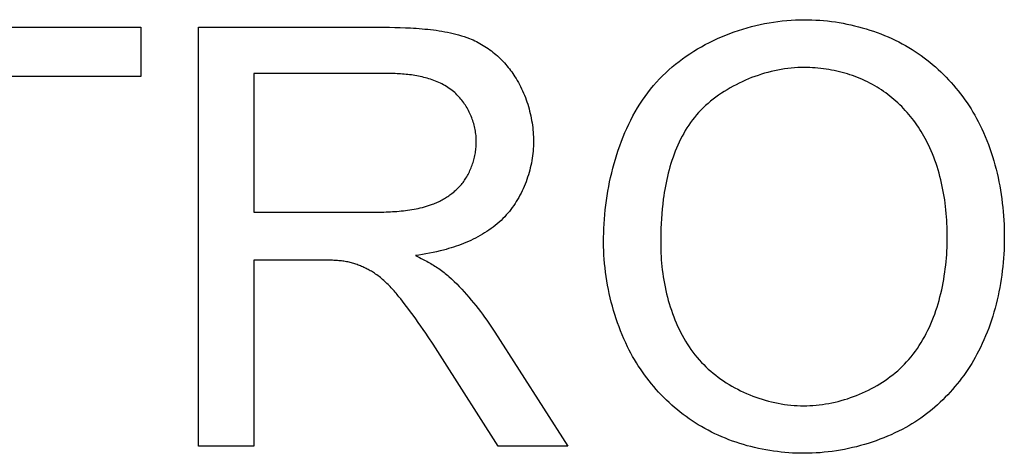
# Model space of a CAD drawing. Units: millimetres. Extents: x -146 to 42, y -67 to 79.
# Drawn here: x -23 to -19, y -2 to 0 of the extents above; entities that cross this region are included whole.
import ezdxf

# ---------------------------------------------------------------- set-up
doc = ezdxf.new("R2010")
doc.units = ezdxf.units.MM
doc.header["$LTSCALE"] = 16.335
doc.layers.get('0').update_dxf_attribs({"linetype": 'CONTINUOUS'})

msp = doc.modelspace()

# ---------------------------------------------------------------- linework, layer by layer
at = {"color": 7, "linetype": 'CONTINUOUS'}
for p, q in [((-23.6642, 0.1211), (-22.2458, 0.1211)), ((-22.2458, 0.1211), (-22.2458, -0.0899)), ((-21.9992, -1.6688), (-21.9992, 0.1211)), ((-21.9992, 0.1211), (-21.2058, 0.1211)), ((-21.7624, -0.0761), (-21.7624, -0.6688)), ((-22.2458, -0.0899), (-22.8376, -0.0899)), ((-21.7624, -0.6688), (-21.2439, -0.6687)), ((-21.7624, -0.8739), (-21.7624, -1.6688)), ((-21.4604, -0.8739), (-21.7624, -0.8739)), ((-21.1276, -1.0496), (-21.1354, -1.0397)), ((-20.9976, -1.233), (-21.0182, -1.2017)), ((-20.7336, -1.1814), (-20.4221, -1.6688)), ((-20.9771, -1.2644), (-20.9976, -1.233)), ((-20.9568, -1.2959), (-20.9771, -1.2644)), ((-20.7199, -1.6688), (-20.9568, -1.2959)), ((-21.7624, -1.6688), (-21.9992, -1.6688)), ((-20.4221, -1.6688), (-20.7199, -1.6688))]:
    msp.add_line(p, q, dxfattribs=at)
for points in [[(-20.0305, -0.0994), (-20.0175, -0.0861), (-20.0042, -0.0732), (-19.9904, -0.0605), (-19.9763, -0.0483), (-19.9618, -0.0363), (-19.947, -0.0247), (-19.9318, -0.0134), (-19.9164, -0.0024), (-19.9006, 0.0081), (-19.8846, 0.0184), (-19.8682, 0.0283), (-19.8517, 0.0378), (-19.8349, 0.047), (-19.8178, 0.0559), (-19.8005, 0.0643), (-19.7831, 0.0724), (-19.7654, 0.0801), (-19.7476, 0.0875), (-19.7296, 0.0945), (-19.7115, 0.1011), (-19.6932, 0.1073), (-19.6748, 0.1132), (-19.6563, 0.1187), (-19.6378, 0.1237), (-19.6191, 0.1284), (-19.6004, 0.1327), (-19.5816, 0.1366), (-19.5628, 0.1401), (-19.544, 0.1432), (-19.5251, 0.1459), (-19.5063, 0.1482), (-19.4875, 0.1501), (-19.4687, 0.1516), (-19.45, 0.1526), (-19.4314, 0.1533), (-19.4128, 0.1535)], [(-19.4128, 0.1535), (-19.3962, 0.1533), (-19.3796, 0.1529), (-19.363, 0.1521), (-19.3464, 0.151), (-19.3297, 0.1496), (-19.3131, 0.1479), (-19.2964, 0.1459), (-19.2798, 0.1437), (-19.2632, 0.1411), (-19.2466, 0.1381), (-19.2301, 0.1349), (-19.2137, 0.1314), (-19.1973, 0.1276), (-19.181, 0.1235), (-19.1647, 0.1191), (-19.1486, 0.1143), (-19.1325, 0.1093), (-19.1166, 0.104), (-19.1008, 0.0983), (-19.0851, 0.0924), (-19.0696, 0.0862), (-19.0542, 0.0797), (-19.0389, 0.0728), (-19.0239, 0.0657), (-19.009, 0.0583), (-18.9943, 0.0505), (-18.9798, 0.0425), (-18.9655, 0.0342)], [(-21.2058, 0.1211), (-21.1833, 0.121), (-21.1608, 0.1206), (-21.1383, 0.12), (-21.1158, 0.1192), (-21.0932, 0.1181), (-21.081, 0.1174), (-21.0689, 0.1166), (-21.0566, 0.1157), (-21.0444, 0.1147), (-21.0322, 0.1136), (-21.0201, 0.1124), (-21.0079, 0.1111), (-20.9957, 0.1096), (-20.9836, 0.108), (-20.9715, 0.1062), (-20.9595, 0.1043), (-20.9474, 0.1021), (-20.9355, 0.0998), (-20.9236, 0.0973), (-20.9117, 0.0946), (-20.8999, 0.0916), (-20.8882, 0.0885), (-20.8765, 0.0851), (-20.8649, 0.0815), (-20.8534, 0.0776), (-20.842, 0.0734)], [(-20.842, 0.0734), (-20.8344, 0.0703), (-20.8268, 0.0671), (-20.8194, 0.0637), (-20.8119, 0.06), (-20.8046, 0.0562), (-20.7973, 0.0523), (-20.7901, 0.0481), (-20.7829, 0.0438), (-20.7759, 0.0394), (-20.7689, 0.0348), (-20.762, 0.03), (-20.7552, 0.0251), (-20.7485, 0.0201), (-20.7419, 0.0149), (-20.7354, 0.0096), (-20.729, 0.0041), (-20.7227, -0.0015), (-20.7165, -0.0072), (-20.7105, -0.013), (-20.7045, -0.0189), (-20.6987, -0.025), (-20.693, -0.0311), (-20.6874, -0.0374), (-20.6819, -0.0437), (-20.6766, -0.0502), (-20.6714, -0.0567), (-20.6664, -0.0633), (-20.6615, -0.07), (-20.6567, -0.0768), (-20.6521, -0.0836), (-20.6476, -0.0906), (-20.6433, -0.0975)], [(-18.9655, 0.0342), (-18.9523, 0.0261), (-18.9392, 0.0178), (-18.9264, 0.0091), (-18.9136, 0.0001), (-18.901, -0.0091), (-18.8886, -0.0186), (-18.8764, -0.0283), (-18.8643, -0.0383), (-18.8524, -0.0486), (-18.8407, -0.0591), (-18.8292, -0.0699), (-18.818, -0.0808), (-18.8069, -0.092), (-18.796, -0.1034), (-18.7854, -0.1151), (-18.7749, -0.1269), (-18.7648, -0.1389), (-18.7548, -0.1511), (-18.7451, -0.1635), (-18.7356, -0.1761), (-18.7264, -0.1888), (-18.7175, -0.2017), (-18.7088, -0.2147), (-18.7004, -0.2279), (-18.6923, -0.2412), (-18.6845, -0.2547), (-18.677, -0.2683), (-18.6697, -0.282), (-18.6628, -0.2958)], [(-20.9049, -0.1582), (-20.9105, -0.1534), (-20.9162, -0.1488), (-20.9221, -0.1444), (-20.9281, -0.1401), (-20.9342, -0.136), (-20.9404, -0.132), (-20.9467, -0.1283), (-20.9531, -0.1247), (-20.9597, -0.1212), (-20.9663, -0.1179), (-20.9731, -0.1148), (-20.9799, -0.1118), (-20.9868, -0.109), (-20.9938, -0.1063), (-21.0009, -0.1037), (-21.008, -0.1013), (-21.0152, -0.099), (-21.0225, -0.0969), (-21.0298, -0.0948), (-21.0372, -0.0929), (-21.0446, -0.0912), (-21.0521, -0.0895), (-21.0596, -0.0879), (-21.0671, -0.0865), (-21.0747, -0.0852), (-21.0823, -0.084), (-21.0899, -0.0828), (-21.0975, -0.0818), (-21.1052, -0.0809), (-21.1128, -0.0801), (-21.1205, -0.0793), (-21.1281, -0.0787), (-21.1358, -0.0781), (-21.1434, -0.0776), (-21.151, -0.0772), (-21.1586, -0.0768), (-21.1661, -0.0765), (-21.1736, -0.0763), (-21.1811, -0.0762), (-21.1886, -0.0761), (-21.7624, -0.0761)], [(-19.4113, -0.0506), (-19.4255, -0.0508), (-19.4397, -0.0514), (-19.4539, -0.0522), (-19.4682, -0.0535), (-19.4824, -0.0551), (-19.4967, -0.057), (-19.5109, -0.0593), (-19.5252, -0.0619), (-19.5394, -0.0648), (-19.5535, -0.0681), (-19.5676, -0.0717), (-19.5817, -0.0755), (-19.5957, -0.0798), (-19.6096, -0.0843), (-19.6234, -0.0891), (-19.6371, -0.0942), (-19.6507, -0.0997), (-19.6641, -0.1054), (-19.6775, -0.1114), (-19.6907, -0.1177), (-19.7037, -0.1242), (-19.7166, -0.1311), (-19.7293, -0.1382), (-19.7418, -0.1456), (-19.7541, -0.1532), (-19.7662, -0.1611), (-19.7781, -0.1693), (-19.7898, -0.1777), (-19.8012, -0.1864), (-19.8124, -0.1953), (-19.8234, -0.2045), (-19.834, -0.2138), (-19.8444, -0.2235)], [(-19.0921, -0.1405), (-19.1018, -0.1345), (-19.1117, -0.1287), (-19.1217, -0.1231), (-19.1319, -0.1177), (-19.1422, -0.1125), (-19.1527, -0.1075), (-19.1632, -0.1027), (-19.1738, -0.0982), (-19.1846, -0.0938), (-19.1955, -0.0896), (-19.2064, -0.0857), (-19.2174, -0.0819), (-19.2285, -0.0784), (-19.2397, -0.075), (-19.2509, -0.0719), (-19.2622, -0.069), (-19.2736, -0.0663), (-19.2849, -0.0638), (-19.2964, -0.0615), (-19.3078, -0.0595), (-19.3193, -0.0576), (-19.3308, -0.056), (-19.3423, -0.0546), (-19.3539, -0.0534), (-19.3654, -0.0524), (-19.3769, -0.0516), (-19.3884, -0.0511), (-19.3999, -0.0507), (-19.4113, -0.0506)], [(-20.6433, -0.0975), (-20.6382, -0.1061), (-20.6332, -0.1148), (-20.6284, -0.1236), (-20.6238, -0.1326), (-20.6193, -0.1416), (-20.6151, -0.1508), (-20.611, -0.16), (-20.6071, -0.1694), (-20.6034, -0.1788), (-20.5999, -0.1883), (-20.5965, -0.1979), (-20.5934, -0.2076), (-20.5904, -0.2173), (-20.5876, -0.2271), (-20.585, -0.237), (-20.5826, -0.2469), (-20.5804, -0.2568), (-20.5783, -0.2668), (-20.5765, -0.2768), (-20.5748, -0.2868), (-20.5734, -0.2968), (-20.5721, -0.3069), (-20.571, -0.3169), (-20.5702, -0.327), (-20.5695, -0.337), (-20.569, -0.3471), (-20.5687, -0.3571), (-20.5686, -0.3671)], [(-20.2692, -0.7968), (-20.269, -0.7773), (-20.2686, -0.7578), (-20.2679, -0.7381), (-20.2668, -0.7184), (-20.2655, -0.6986), (-20.2639, -0.6788), (-20.2619, -0.659), (-20.2596, -0.6391), (-20.2571, -0.6192), (-20.2542, -0.5993), (-20.2509, -0.5794), (-20.2474, -0.5596), (-20.2435, -0.5398), (-20.2393, -0.5201), (-20.2348, -0.5005), (-20.2299, -0.4809), (-20.2247, -0.4614), (-20.2191, -0.4421), (-20.2132, -0.4228), (-20.2069, -0.4038), (-20.2003, -0.3848), (-20.1933, -0.3661), (-20.186, -0.3475), (-20.1783, -0.3291), (-20.1702, -0.3109), (-20.1618, -0.2929), (-20.153, -0.2752), (-20.1438, -0.2577), (-20.1342, -0.2405), (-20.1243, -0.2235), (-20.114, -0.2069), (-20.1032, -0.1905), (-20.0921, -0.1745), (-20.0806, -0.1587), (-20.0687, -0.1434), (-20.0564, -0.1283), (-20.0436, -0.1137), (-20.0305, -0.0994)], [(-20.8127, -0.3671), (-20.8128, -0.3608), (-20.813, -0.3544), (-20.8134, -0.348), (-20.814, -0.3416), (-20.8147, -0.3352), (-20.8156, -0.3287), (-20.8166, -0.3223), (-20.8178, -0.3159), (-20.8191, -0.3095), (-20.8206, -0.3031), (-20.8222, -0.2967), (-20.824, -0.2904), (-20.8259, -0.2841), (-20.8279, -0.2778), (-20.8301, -0.2715), (-20.8324, -0.2653), (-20.8349, -0.2592), (-20.8375, -0.2531), (-20.8402, -0.2471), (-20.8431, -0.2411), (-20.846, -0.2352), (-20.8491, -0.2294), (-20.8524, -0.2236), (-20.8557, -0.2179), (-20.8592, -0.2124), (-20.8628, -0.2069), (-20.8665, -0.2015), (-20.8703, -0.1962), (-20.8743, -0.191), (-20.8783, -0.186), (-20.8825, -0.181), (-20.8868, -0.1762), (-20.8912, -0.1715), (-20.8957, -0.167), (-20.9002, -0.1625), (-20.9049, -0.1582)], [(-18.8762, -0.3936), (-18.8808, -0.3835), (-18.8857, -0.3735), (-18.8908, -0.3636), (-18.8961, -0.3537), (-18.9015, -0.3439), (-18.9072, -0.3342), (-18.913, -0.3246), (-18.9191, -0.315), (-18.9253, -0.3056), (-18.9316, -0.2962), (-18.9382, -0.287), (-18.9449, -0.2779), (-18.9518, -0.2689), (-18.9589, -0.2601), (-18.9661, -0.2513), (-18.9735, -0.2427), (-18.981, -0.2343), (-18.9887, -0.226), (-18.9966, -0.2179), (-19.0045, -0.2099), (-19.0127, -0.2021), (-19.021, -0.1945), (-19.0294, -0.1871), (-19.038, -0.1798), (-19.0467, -0.1727), (-19.0555, -0.1659), (-19.0644, -0.1592), (-19.0735, -0.1527), (-19.0827, -0.1465), (-19.0921, -0.1405)], [(-19.8444, -0.2235), (-19.8542, -0.2331), (-19.8636, -0.243), (-19.8727, -0.2533), (-19.8814, -0.2638), (-19.8899, -0.2746), (-19.898, -0.2856), (-19.9058, -0.2969), (-19.9133, -0.3085), (-19.9205, -0.3202), (-19.9274, -0.3322), (-19.9341, -0.3444), (-19.9404, -0.3568), (-19.9465, -0.3693), (-19.9523, -0.3821), (-19.9579, -0.395), (-19.9631, -0.408), (-19.9681, -0.4212), (-19.9729, -0.4344), (-19.9774, -0.4478), (-19.9817, -0.4613), (-19.9858, -0.4749), (-19.9896, -0.4886), (-19.9931, -0.5023), (-19.9965, -0.5161), (-19.9996, -0.5299), (-20.0026, -0.5438), (-20.0053, -0.5576), (-20.0078, -0.5715), (-20.0102, -0.5854), (-20.0123, -0.5992), (-20.0143, -0.613), (-20.0169, -0.634), (-20.0191, -0.655), (-20.021, -0.6758), (-20.0225, -0.6967), (-20.0237, -0.7175), (-20.0245, -0.7383), (-20.0251, -0.7591), (-20.0255, -0.7799), (-20.0256, -0.8008)], [(-18.6628, -0.2958), (-18.6549, -0.3122), (-18.6473, -0.3288), (-18.64, -0.3456), (-18.6331, -0.3625), (-18.6265, -0.3796), (-18.6202, -0.3968), (-18.6143, -0.4141), (-18.6086, -0.4316), (-18.6033, -0.4492), (-18.5983, -0.467), (-18.5936, -0.4848), (-18.5892, -0.5027), (-18.5852, -0.5207), (-18.5814, -0.5387), (-18.5779, -0.5569), (-18.5747, -0.575), (-18.5718, -0.5933), (-18.5692, -0.6116), (-18.5669, -0.6299), (-18.5649, -0.6482), (-18.5631, -0.6665), (-18.5617, -0.6849), (-18.5605, -0.7032), (-18.5595, -0.7216), (-18.5589, -0.7399), (-18.5585, -0.7581), (-18.5583, -0.7764)], [(-20.86, -0.5283), (-20.8568, -0.5232), (-20.8538, -0.518), (-20.8508, -0.5127), (-20.8479, -0.5074), (-20.8452, -0.502), (-20.8425, -0.4966), (-20.8399, -0.491), (-20.8375, -0.4855), (-20.8352, -0.4798), (-20.8329, -0.4741), (-20.8308, -0.4684), (-20.8288, -0.4626), (-20.8269, -0.4568), (-20.8251, -0.451), (-20.8234, -0.4451), (-20.8219, -0.4392), (-20.8204, -0.4332), (-20.8191, -0.4273), (-20.8179, -0.4213), (-20.8168, -0.4153), (-20.8159, -0.4093), (-20.815, -0.4032), (-20.8143, -0.3972), (-20.8137, -0.3912), (-20.8133, -0.3852), (-20.813, -0.3791), (-20.8128, -0.3731), (-20.8127, -0.3671)], [(-20.5686, -0.3671), (-20.5687, -0.3773), (-20.569, -0.3874), (-20.5696, -0.3976), (-20.5704, -0.4079), (-20.5714, -0.4181), (-20.5727, -0.4284), (-20.5741, -0.4386), (-20.5758, -0.4488), (-20.5777, -0.4591), (-20.5798, -0.4693), (-20.5822, -0.4794), (-20.5847, -0.4896), (-20.5875, -0.4997), (-20.5904, -0.5097), (-20.5936, -0.5197), (-20.597, -0.5296), (-20.6006, -0.5395), (-20.6044, -0.5492), (-20.6083, -0.5589), (-20.6125, -0.5685), (-20.6169, -0.578), (-20.6215, -0.5873), (-20.6263, -0.5966), (-20.6313, -0.6057), (-20.6365, -0.6147), (-20.6419, -0.6235), (-20.6474, -0.6322), (-20.6532, -0.6408), (-20.6591, -0.6491), (-20.6652, -0.6574), (-20.6715, -0.6654), (-20.678, -0.6733), (-20.6847, -0.6809), (-20.6916, -0.6884)], [(-18.8019, -0.7753), (-18.802, -0.7609), (-18.8023, -0.7464), (-18.8027, -0.732), (-18.8033, -0.7175), (-18.8041, -0.703), (-18.8051, -0.6885), (-18.8063, -0.6739), (-18.8077, -0.6594), (-18.8092, -0.645), (-18.811, -0.6305), (-18.813, -0.616), (-18.8152, -0.6016), (-18.8176, -0.5873), (-18.8202, -0.5729), (-18.8231, -0.5587), (-18.8262, -0.5444), (-18.8295, -0.5303), (-18.833, -0.5162), (-18.8368, -0.5022), (-18.8408, -0.4883), (-18.8451, -0.4744), (-18.8496, -0.4607), (-18.8544, -0.447), (-18.8595, -0.4335), (-18.8648, -0.4201), (-18.8703, -0.4068), (-18.8762, -0.3936)], [(-20.9992, -0.6348), (-20.994, -0.6329), (-20.9889, -0.6308), (-20.9839, -0.6286), (-20.9788, -0.6264), (-20.9738, -0.624), (-20.9688, -0.6216), (-20.9638, -0.619), (-20.9589, -0.6164), (-20.954, -0.6137), (-20.9491, -0.6109), (-20.9444, -0.608), (-20.9396, -0.605), (-20.9349, -0.6019), (-20.9303, -0.5987), (-20.9257, -0.5955), (-20.9212, -0.5921), (-20.9167, -0.5887), (-20.9123, -0.5852), (-20.908, -0.5816), (-20.9038, -0.578), (-20.8996, -0.5743), (-20.8956, -0.5704), (-20.8916, -0.5666), (-20.8877, -0.5626), (-20.8839, -0.5585), (-20.8802, -0.5544), (-20.8765, -0.5502), (-20.873, -0.546), (-20.8696, -0.5417), (-20.8663, -0.5373), (-20.8631, -0.5328), (-20.86, -0.5283)], [(-21.2439, -0.6687), (-21.2348, -0.6687), (-21.2256, -0.6686), (-21.2164, -0.6684), (-21.2071, -0.6682), (-21.1979, -0.6679), (-21.1887, -0.6676), (-21.1794, -0.6671), (-21.1702, -0.6666), (-21.161, -0.6661), (-21.1518, -0.6654), (-21.1426, -0.6646), (-21.1334, -0.6637), (-21.1242, -0.6628), (-21.115, -0.6617), (-21.1059, -0.6605), (-21.0968, -0.6591), (-21.0877, -0.6577), (-21.0787, -0.6561), (-21.0697, -0.6543), (-21.0607, -0.6525), (-21.0518, -0.6504), (-21.0429, -0.6483), (-21.034, -0.6459), (-21.0252, -0.6434), (-21.0165, -0.6407), (-21.0078, -0.6379), (-20.9992, -0.6348)], [(-20.6916, -0.6884), (-20.6993, -0.6962), (-20.7072, -0.7039), (-20.7153, -0.7113), (-20.7236, -0.7185), (-20.7322, -0.7256), (-20.7409, -0.7323), (-20.7498, -0.7389), (-20.7588, -0.7453), (-20.7681, -0.7515), (-20.7774, -0.7575), (-20.787, -0.7632), (-20.7966, -0.7688), (-20.8064, -0.7742), (-20.8163, -0.7794), (-20.8264, -0.7844), (-20.8365, -0.7893), (-20.8467, -0.7939), (-20.857, -0.7984), (-20.8674, -0.8026), (-20.8779, -0.8067), (-20.8884, -0.8107), (-20.899, -0.8144), (-20.9097, -0.818), (-20.9203, -0.8215), (-20.931, -0.8247), (-20.9418, -0.8278), (-20.9525, -0.8308), (-20.9675, -0.8346), (-20.9825, -0.8382), (-20.9975, -0.8414), (-21.0125, -0.8445), (-21.0276, -0.8472), (-21.0427, -0.8498), (-21.0578, -0.8521), (-21.073, -0.8543)], [(-20.1671, -1.2439), (-20.1749, -1.2273), (-20.1824, -1.2105), (-20.1896, -1.1935), (-20.1965, -1.1764), (-20.2031, -1.1592), (-20.2094, -1.1418), (-20.2154, -1.1243), (-20.2211, -1.1066), (-20.2265, -1.0889), (-20.2316, -1.071), (-20.2364, -1.0531), (-20.2408, -1.035), (-20.245, -1.0169), (-20.2488, -0.9988), (-20.2523, -0.9805), (-20.2555, -0.9622), (-20.2583, -0.9439), (-20.2609, -0.9255), (-20.2631, -0.9072), (-20.2649, -0.8888), (-20.2665, -0.8703), (-20.2676, -0.8519), (-20.2685, -0.8335), (-20.269, -0.8151), (-20.2692, -0.7968)], [(-18.9753, -1.3086), (-18.9655, -1.2976), (-18.956, -1.2863), (-18.9468, -1.2748), (-18.9379, -1.2629), (-18.9294, -1.2508), (-18.9212, -1.2385), (-18.9132, -1.2259), (-18.9056, -1.2131), (-18.8983, -1.2001), (-18.8913, -1.1869), (-18.8846, -1.1735), (-18.8782, -1.1599), (-18.8721, -1.1462), (-18.8662, -1.1322), (-18.8607, -1.1181), (-18.8554, -1.1039), (-18.8504, -1.0896), (-18.8456, -1.0751), (-18.8411, -1.0605), (-18.8369, -1.0458), (-18.833, -1.031), (-18.8293, -1.0161), (-18.8258, -1.0012), (-18.8226, -0.9862), (-18.8197, -0.9711), (-18.817, -0.956), (-18.8145, -0.9409), (-18.8123, -0.9257), (-18.8102, -0.9106), (-18.8085, -0.8954), (-18.8069, -0.8803), (-18.8056, -0.8651), (-18.8044, -0.85), (-18.8035, -0.835), (-18.8028, -0.8199), (-18.8023, -0.805), (-18.802, -0.7901), (-18.8019, -0.7753)], [(-18.5583, -0.7764), (-18.5585, -0.7942), (-18.5589, -0.8121), (-18.5595, -0.8299), (-18.5604, -0.8479), (-18.5616, -0.8658), (-18.5631, -0.8837), (-18.5648, -0.9016), (-18.5668, -0.9195), (-18.5691, -0.9374), (-18.5717, -0.9553), (-18.5745, -0.9731), (-18.5777, -0.9909), (-18.5811, -1.0087), (-18.5848, -1.0263), (-18.5888, -1.0439), (-18.5931, -1.0614), (-18.5977, -1.0789), (-18.6026, -1.0962), (-18.6077, -1.1134), (-18.6132, -1.1306), (-18.619, -1.1476), (-18.6251, -1.1644), (-18.6315, -1.1812), (-18.6382, -1.1978), (-18.6452, -1.2142), (-18.6526, -1.2305), (-18.6602, -1.2466), (-18.6682, -1.2625)], [(-20.0256, -0.8008), (-20.0255, -0.815), (-20.0252, -0.8293), (-20.0246, -0.8436), (-20.0239, -0.858), (-20.0229, -0.8724), (-20.0217, -0.8869), (-20.0202, -0.9014), (-20.0186, -0.9159), (-20.0167, -0.9305), (-20.0145, -0.945), (-20.0122, -0.9595), (-20.0096, -0.9739), (-20.0067, -0.9884), (-20.0036, -1.0028), (-20.0003, -1.0171), (-19.9967, -1.0314), (-19.9929, -1.0456), (-19.9888, -1.0597), (-19.9845, -1.0738), (-19.9799, -1.0877), (-19.975, -1.1015), (-19.9699, -1.1153), (-19.9646, -1.1288), (-19.959, -1.1423), (-19.9531, -1.1556), (-19.9469, -1.1687), (-19.9405, -1.1817), (-19.9338, -1.1944), (-19.9268, -1.207), (-19.9195, -1.2195), (-19.912, -1.2316), (-19.9042, -1.2436), (-19.8961, -1.2554), (-19.8877, -1.2669), (-19.8791, -1.2782), (-19.8701, -1.2892), (-19.8609, -1.3), (-19.8513, -1.3105)], [(-21.3562, -0.8827), (-21.3616, -0.8815), (-21.367, -0.8805), (-21.3724, -0.8796), (-21.3778, -0.8788), (-21.3833, -0.878), (-21.3887, -0.8773), (-21.3942, -0.8768), (-21.3997, -0.8762), (-21.4052, -0.8758), (-21.4107, -0.8754), (-21.4162, -0.8751), (-21.4217, -0.8748), (-21.4272, -0.8745), (-21.4327, -0.8744), (-21.4383, -0.8742), (-21.4438, -0.8741), (-21.4493, -0.874), (-21.4604, -0.8739)], [(-21.2478, -0.9296), (-21.2522, -0.9269), (-21.2566, -0.9242), (-21.261, -0.9216), (-21.2655, -0.919), (-21.27, -0.9165), (-21.2745, -0.914), (-21.2791, -0.9117), (-21.2837, -0.9093), (-21.2884, -0.9071), (-21.2931, -0.9048), (-21.2978, -0.9027), (-21.3025, -0.9006), (-21.3073, -0.8986), (-21.312, -0.8967), (-21.3169, -0.8948), (-21.3217, -0.893), (-21.3266, -0.8913), (-21.3315, -0.8897), (-21.3364, -0.8881), (-21.3413, -0.8866), (-21.3463, -0.8852), (-21.3512, -0.8839), (-21.3562, -0.8827)], [(-21.073, -0.8543), (-21.0669, -0.8572), (-21.0608, -0.8602), (-21.0548, -0.8632), (-21.0487, -0.8662), (-21.0427, -0.8693), (-21.0366, -0.8724), (-21.0306, -0.8755), (-21.0246, -0.8788), (-21.0187, -0.882), (-21.0128, -0.8853), (-21.0069, -0.8887), (-21.001, -0.8921), (-20.9952, -0.8956), (-20.9894, -0.8992), (-20.9837, -0.9028), (-20.978, -0.9065), (-20.9724, -0.9102), (-20.9669, -0.9141), (-20.9614, -0.918), (-20.9559, -0.922), (-20.9506, -0.9261), (-20.9453, -0.9303), (-20.9401, -0.9345), (-20.9349, -0.9389), (-20.9299, -0.9434)], [(-21.1354, -1.0397), (-21.1393, -1.0348), (-21.1433, -1.0299), (-21.1473, -1.025), (-21.1514, -1.0201), (-21.1555, -1.0152), (-21.1596, -1.0104), (-21.1638, -1.0056), (-21.168, -1.0009), (-21.1722, -0.9962), (-21.1765, -0.9915), (-21.1809, -0.9869), (-21.1853, -0.9823), (-21.1897, -0.9778), (-21.1942, -0.9734), (-21.1988, -0.969), (-21.2034, -0.9647), (-21.2081, -0.9604), (-21.2128, -0.9563), (-21.2176, -0.9522), (-21.2225, -0.9482), (-21.2274, -0.9443), (-21.2324, -0.9405), (-21.2375, -0.9367), (-21.2426, -0.9331), (-21.2478, -0.9296)], [(-20.9299, -0.9434), (-20.9186, -0.9539), (-20.9075, -0.9646), (-20.8965, -0.9755), (-20.8857, -0.9866), (-20.8751, -0.9978), (-20.8646, -1.0092), (-20.8543, -1.0207), (-20.8441, -1.0323), (-20.8341, -1.0441), (-20.8242, -1.0561), (-20.8145, -1.0681), (-20.8049, -1.0803), (-20.7955, -1.0926), (-20.7862, -1.105), (-20.7771, -1.1175), (-20.7681, -1.1301), (-20.7593, -1.1428), (-20.7506, -1.1556), (-20.742, -1.1685), (-20.7336, -1.1814)], [(-21.0182, -1.2017), (-21.0287, -1.1862), (-21.0392, -1.1706), (-21.0498, -1.1552), (-21.0605, -1.1398), (-21.0714, -1.1245), (-21.0823, -1.1094), (-21.0934, -1.0943), (-21.1047, -1.0793), (-21.116, -1.0644), (-21.1276, -1.0496)], [(-19.8654, -1.5769), (-19.8785, -1.5687), (-19.8916, -1.5602), (-19.9044, -1.5514), (-19.9171, -1.5423), (-19.9297, -1.5329), (-19.942, -1.5233), (-19.9542, -1.5134), (-19.9663, -1.5033), (-19.9781, -1.4929), (-19.9897, -1.4823), (-20.0012, -1.4714), (-20.0124, -1.4603), (-20.0234, -1.449), (-20.0343, -1.4375), (-20.0449, -1.4258), (-20.0552, -1.4139), (-20.0654, -1.4017), (-20.0753, -1.3894), (-20.0849, -1.377), (-20.0944, -1.3643), (-20.1035, -1.3515), (-20.1124, -1.3385), (-20.1211, -1.3254), (-20.1295, -1.3121), (-20.1376, -1.2987), (-20.1454, -1.2852), (-20.1529, -1.2716), (-20.1602, -1.2578), (-20.1671, -1.2439)], [(-18.6682, -1.2625), (-18.6751, -1.2758), (-18.6824, -1.2891), (-18.6899, -1.3022), (-18.6976, -1.3153), (-18.7057, -1.3282), (-18.714, -1.3409), (-18.7226, -1.3535), (-18.7314, -1.366), (-18.7405, -1.3783), (-18.7498, -1.3905), (-18.7593, -1.4025), (-18.7691, -1.4143), (-18.7791, -1.426), (-18.7894, -1.4374), (-18.7998, -1.4486), (-18.8105, -1.4597), (-18.8214, -1.4705), (-18.8324, -1.4811), (-18.8437, -1.4915), (-18.8552, -1.5017), (-18.8668, -1.5116), (-18.8786, -1.5212), (-18.8907, -1.5307), (-18.9028, -1.5398), (-18.9152, -1.5487), (-18.9277, -1.5573), (-18.9403, -1.5656), (-18.9531, -1.5736), (-18.9661, -1.5814), (-18.9791, -1.5888)], [(-19.8513, -1.3105), (-19.8419, -1.3202), (-19.8322, -1.3298), (-19.8222, -1.3391), (-19.812, -1.3482), (-19.8015, -1.3571), (-19.7907, -1.3657), (-19.7797, -1.3741), (-19.7685, -1.3822), (-19.757, -1.3901), (-19.7453, -1.3977), (-19.7334, -1.4051), (-19.7214, -1.4122), (-19.7091, -1.419), (-19.6967, -1.4256), (-19.6841, -1.4319), (-19.6714, -1.438), (-19.6585, -1.4437), (-19.6456, -1.4492), (-19.6325, -1.4544), (-19.6192, -1.4593), (-19.6059, -1.4639), (-19.5925, -1.4682), (-19.5791, -1.4723), (-19.5655, -1.476), (-19.5519, -1.4794), (-19.5383, -1.4825), (-19.5246, -1.4853), (-19.5109, -1.4878), (-19.4972, -1.49), (-19.4835, -1.4918), (-19.4698, -1.4933), (-19.4561, -1.4945), (-19.4425, -1.4953), (-19.4289, -1.4958), (-19.4153, -1.496)], [(-19.4153, -1.496), (-19.402, -1.4959), (-19.3886, -1.4954), (-19.3752, -1.4946), (-19.3618, -1.4935), (-19.3483, -1.492), (-19.3348, -1.4903), (-19.3214, -1.4882), (-19.3079, -1.4859), (-19.2945, -1.4832), (-19.281, -1.4803), (-19.2677, -1.477), (-19.2543, -1.4735), (-19.2411, -1.4697), (-19.2279, -1.4656), (-19.2148, -1.4612), (-19.2017, -1.4565), (-19.1888, -1.4516), (-19.176, -1.4463), (-19.1633, -1.4408), (-19.1507, -1.4351), (-19.1383, -1.429), (-19.126, -1.4227), (-19.1138, -1.4162), (-19.1019, -1.4094), (-19.0901, -1.4023), (-19.0785, -1.395), (-19.0671, -1.3874), (-19.056, -1.3796), (-19.045, -1.3715), (-19.0343, -1.3632), (-19.0238, -1.3547), (-19.0135, -1.346), (-19.0036, -1.337), (-18.9939, -1.3277), (-18.9844, -1.3183), (-18.9753, -1.3086)], [(-19.4138, -1.6991), (-19.43, -1.6989), (-19.4462, -1.6985), (-19.4624, -1.6977), (-19.4786, -1.6967), (-19.4949, -1.6954), (-19.5112, -1.6938), (-19.5274, -1.6919), (-19.5437, -1.6898), (-19.5599, -1.6873), (-19.5761, -1.6845), (-19.5922, -1.6815), (-19.6083, -1.6781), (-19.6243, -1.6745), (-19.6403, -1.6706), (-19.6562, -1.6664), (-19.672, -1.6619), (-19.6877, -1.6571), (-19.7033, -1.652), (-19.7187, -1.6466), (-19.7341, -1.641), (-19.7493, -1.635), (-19.7644, -1.6287), (-19.7794, -1.6222), (-19.7941, -1.6154), (-19.8088, -1.6083), (-19.8232, -1.6008), (-19.8375, -1.5931), (-19.8515, -1.5851), (-19.8654, -1.5769)], [(-18.9791, -1.5888), (-18.9944, -1.5969), (-19.0098, -1.6047), (-19.0254, -1.6122), (-19.0412, -1.6194), (-19.0572, -1.6264), (-19.0733, -1.633), (-19.0896, -1.6393), (-19.106, -1.6453), (-19.1225, -1.651), (-19.1391, -1.6564), (-19.1559, -1.6615), (-19.1727, -1.6663), (-19.1897, -1.6707), (-19.2067, -1.6749), (-19.2238, -1.6787), (-19.2409, -1.6822), (-19.2581, -1.6854), (-19.2754, -1.6882), (-19.2927, -1.6907), (-19.31, -1.6929), (-19.3273, -1.6948), (-19.3446, -1.6963), (-19.362, -1.6975), (-19.3793, -1.6984), (-19.3966, -1.6989), (-19.4138, -1.6991)]]:
    msp.add_lwpolyline(points, dxfattribs=at)

doc.saveas('drawing.dxf')
